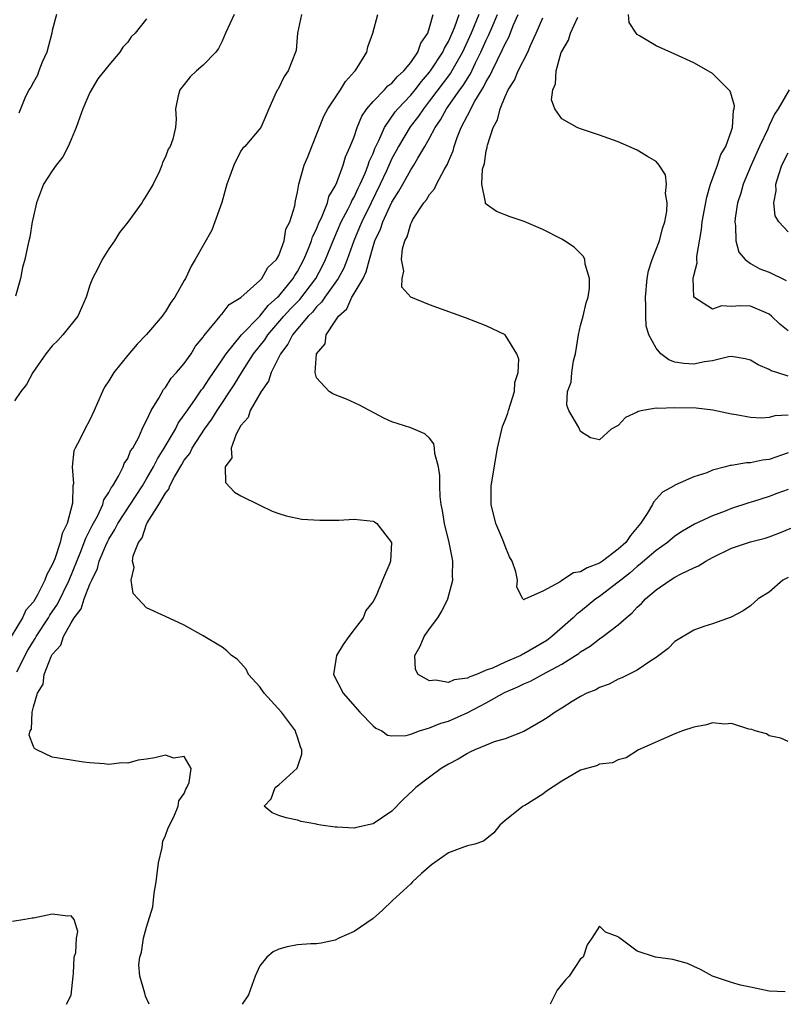
# Model space of a CAD drawing. Units: inches. Extents: x 2562000 to 2565000, y 1515000 to 1518000.
# Drawn here: x 2562128 to 2562208, y 1515000 to 1515104 of the extents above; entities that cross this region are included whole.
import ezdxf

# ---------------------------------------------------------------- set-up
doc = ezdxf.new("R2010")
doc.units = ezdxf.units.IN
doc.header["$MEASUREMENT"] = 0
doc.layers.add('LD25621515_2ft', color=82, linetype='Continuous')

msp = doc.modelspace()

# ---------------------------------------------------------------- linework, layer by layer
at = {"layer": 'LD25621515_2ft'}
for points, elevation in [([(2562157.42, 1515105), (2562156.98, 1515103), (2562156.84, 1515101.16), (2562156.8, 1515101), (2562155.99, 1515099), (2562155.6, 1515098.4), (2562154.93, 1515097.07), (2562154.88, 1515097), (2562154.74, 1515096.74), (2562153.97, 1515095), (2562153.69, 1515094.31), (2562153.11, 1515093), (2562151.42, 1515091), (2562151.2, 1515090.8), (2562151, 1515090.52), (2562150.24, 1515089), (2562149.83, 1515087.83), (2562149.51, 1515087), (2562148.96, 1515085.04), (2562148.24, 1515083), (2562147.9, 1515082.1), (2562146.16, 1515079), (2562145.71, 1515078.29), (2562145.13, 1515077), (2562145, 1515076.77), (2562143.98, 1515075), (2562143.57, 1515074.43), (2562143, 1515073.49), (2562142.78, 1515073.22), (2562142.64, 1515073), (2562141, 1515071.04), (2562139.99, 1515070.01), (2562139, 1515068.87), (2562137.54, 1515067), (2562137.32, 1515066.68), (2562137, 1515066.12), (2562136.55, 1515065.45), (2562136.33, 1515065), (2562135.8, 1515063.8), (2562135.43, 1515063), (2562135, 1515062), (2562134.46, 1515061), (2562133.91, 1515059.91), (2562133.42, 1515059), (2562133.29, 1515058.71), (2562133.1, 1515057), (2562133.26, 1515055.26), (2562133.2, 1515055), (2562133.15, 1515053.15), (2562132.57, 1515051), (2562132.05, 1515049.95), (2562131.84, 1515049), (2562131.26, 1515047.26), (2562131, 1515046.6), (2562130.42, 1515045.58), (2562130.22, 1515045), (2562129.45, 1515043.45), (2562129, 1515042.69), (2562128.21, 1515041.79), (2562127.86, 1515041), (2562126.66, 1515039)], 8658), ([(2562150.27, 1515105), (2562149.35, 1515103), (2562149, 1515102.17), (2562148.62, 1515101.38), (2562148.34, 1515101), (2562147, 1515099.63), (2562146.3, 1515099), (2562145.63, 1515098.37), (2562145, 1515097.55), (2562144.54, 1515097), (2562144.35, 1515096.35), (2562144.06, 1515095), (2562144.12, 1515093.88), (2562144.06, 1515093), (2562143.78, 1515091.78), (2562143.49, 1515091), (2562143.28, 1515090.72), (2562143, 1515089.88), (2562142.7, 1515089.3), (2562142.62, 1515089), (2562142.36, 1515088.36), (2562141.68, 1515087), (2562141, 1515085.83), (2562140.67, 1515085.33), (2562140.48, 1515085), (2562139, 1515082.96), (2562138.13, 1515081.87), (2562137.6, 1515081), (2562137, 1515080.15), (2562136.29, 1515079), (2562135.88, 1515078.12), (2562135.25, 1515077), (2562135, 1515076.28), (2562134.59, 1515075), (2562134.11, 1515073.89), (2562133.7, 1515073), (2562132.12, 1515071), (2562131.58, 1515070.42), (2562131, 1515069.84), (2562130.33, 1515069), (2562128.95, 1515067), (2562128.26, 1515065.74), (2562127.67, 1515065), (2562127, 1515064.01)], 8660), ([(2562141, 1515104.52), (2562139.78, 1515103), (2562139.38, 1515102.62), (2562139, 1515102.06), (2562138.49, 1515101.51), (2562138.15, 1515101), (2562137, 1515099.62), (2562135.83, 1515098.17), (2562135, 1515096.73), (2562134.24, 1515095), (2562133.53, 1515093), (2562133, 1515091.72), (2562132.68, 1515091), (2562132.12, 1515089.88), (2562131.43, 1515089), (2562131, 1515088.4), (2562130.08, 1515087), (2562129.32, 1515085), (2562129, 1515083.59), (2562128.88, 1515083), (2562128.62, 1515081.38), (2562128.51, 1515081), (2562128.36, 1515080.36), (2562128.08, 1515079), (2562127.85, 1515078.15), (2562127.62, 1515077), (2562127.12, 1515075.12)], 8662), ([(2562127.26, 1515035.26), (2562128.42, 1515037.58), (2562129, 1515038.53), (2562129.2, 1515038.8), (2562129.29, 1515039), (2562130.59, 1515041), (2562130.74, 1515041.26), (2562131.55, 1515042.45), (2562132.78, 1515045), (2562134.02, 1515048.02), (2562134.4, 1515049), (2562134.55, 1515049.45), (2562135, 1515050.3), (2562135.22, 1515050.78), (2562135.78, 1515051.78), (2562136.35, 1515053), (2562136.48, 1515053.52), (2562137, 1515054.28), (2562137.23, 1515054.77), (2562137.42, 1515055), (2562138.03, 1515056.03), (2562138.5, 1515057), (2562138.64, 1515057.36), (2562139, 1515057.91), (2562139.31, 1515058.69), (2562139.53, 1515059), (2562140.17, 1515060.17), (2562140.54, 1515061), (2562140.66, 1515061.34), (2562141, 1515061.91), (2562141.5, 1515063), (2562142.3, 1515064.3), (2562142.79, 1515065.21), (2562143, 1515065.44), (2562143.6, 1515066.4), (2562144.18, 1515067), (2562145, 1515067.98), (2562145.72, 1515069), (2562146.19, 1515069.81), (2562147, 1515070.78), (2562147.08, 1515070.92), (2562147.99, 1515071.99), (2562148.79, 1515073), (2562148.87, 1515073.13), (2562149, 1515073.24), (2562149.76, 1515074.24), (2562151, 1515074.97), (2562153, 1515076.77), (2562153.22, 1515077), (2562153.86, 1515078.14), (2562154.76, 1515079), (2562155, 1515079.44), (2562155.57, 1515081), (2562155.77, 1515082.23), (2562156.17, 1515083), (2562156.7, 1515084.7), (2562156.77, 1515085.23), (2562157, 1515086.15), (2562157.15, 1515087), (2562157.7, 1515089), (2562158.1, 1515089.9), (2562158.51, 1515091), (2562159.8, 1515094.2), (2562160.22, 1515095), (2562161.54, 1515097), (2562162.1, 1515097.9), (2562163.05, 1515098.95), (2562163.1, 1515099), (2562163.32, 1515099.32), (2562164.33, 1515101), (2562164.44, 1515101.56), (2562164.97, 1515103), (2562165.51, 1515105)], 8656), ([(2562131.45, 1515105), (2562131, 1515103.29), (2562130.94, 1515103), (2562130.43, 1515101), (2562129.94, 1515099.94), (2562129.57, 1515099), (2562129.43, 1515098.57), (2562129, 1515097.82), (2562128.72, 1515097.28), (2562128.52, 1515097), (2562128.11, 1515096.11), (2562127.46, 1515094.54)], 8664), ([(2562141.29, 1515000), (2562140.87, 1515000.87), (2562140.82, 1515001.18), (2562140.28, 1515003), (2562140.19, 1515004.19), (2562140.28, 1515005), (2562140.47, 1515005.53), (2562140.69, 1515007), (2562141, 1515008.2), (2562141.65, 1515010.35), (2562141.8, 1515011.8), (2562142.02, 1515013), (2562142.27, 1515015), (2562142.65, 1515016.65), (2562142.71, 1515017.29), (2562143, 1515017.91), (2562143.28, 1515018.72), (2562143.88, 1515019.88), (2562144.34, 1515021), (2562144.42, 1515021.58), (2562145, 1515022.37), (2562145.17, 1515022.83), (2562145.27, 1515023), (2562145.52, 1515023.52), (2562145.73, 1515025), (2562145, 1515026.29), (2562143.89, 1515026.11), (2562143, 1515026.42), (2562141.86, 1515026.14), (2562141, 1515026.01), (2562140.1, 1515025.9), (2562139, 1515025.58), (2562138.39, 1515025.61), (2562137, 1515025.45), (2562136.49, 1515025.51), (2562135, 1515025.62), (2562134.31, 1515025.69), (2562133, 1515025.88), (2562131, 1515026.22), (2562129.35, 1515027), (2562129.12, 1515027.12), (2562129, 1515027.36), (2562128.56, 1515028.56), (2562128.66, 1515029), (2562128.8, 1515029.2), (2562128.86, 1515031), (2562129, 1515031.57), (2562129.43, 1515033), (2562130.05, 1515033.95), (2562130.16, 1515035), (2562130.88, 1515036.88), (2562131, 1515037.1), (2562131.92, 1515038.08), (2562132.18, 1515039), (2562133, 1515040.45), (2562133.34, 1515041), (2562134.06, 1515041.94), (2562134.4, 1515043), (2562135, 1515044.55), (2562135.2, 1515045), (2562135.79, 1515046.21), (2562135.99, 1515047), (2562136.68, 1515048.68), (2562136.88, 1515049.12), (2562137, 1515049.34), (2562137.65, 1515050.35), (2562137.96, 1515051), (2562140.56, 1515055), (2562141, 1515055.73), (2562141.73, 1515057), (2562142.15, 1515057.85), (2562142.87, 1515059), (2562144.05, 1515061), (2562144.36, 1515061.64), (2562145, 1515062.52), (2562145.18, 1515062.82), (2562146.11, 1515064.11), (2562146.83, 1515065.17), (2562147, 1515065.37), (2562147.64, 1515066.36), (2562149, 1515068.35), (2562149.42, 1515069), (2562151.07, 1515071), (2562153, 1515073), (2562153.88, 1515074.12), (2562154.89, 1515075), (2562155, 1515075.11), (2562156.55, 1515077), (2562156.7, 1515077.3), (2562157, 1515077.73), (2562157.68, 1515079), (2562158.17, 1515080.17), (2562158.49, 1515081), (2562158.6, 1515081.4), (2562159, 1515082.22), (2562159.21, 1515082.79), (2562159.61, 1515083.61), (2562160.16, 1515085), (2562160.33, 1515085.67), (2562161, 1515086.79), (2562161.17, 1515087.17), (2562161.83, 1515089), (2562162.09, 1515089.91), (2562162.59, 1515091), (2562163, 1515092.02), (2562163.33, 1515093), (2562163.81, 1515094.19), (2562164.36, 1515095), (2562165, 1515095.77), (2562166.21, 1515097), (2562166.57, 1515097.42), (2562167, 1515097.71), (2562167.58, 1515098.42), (2562168.26, 1515099), (2562169, 1515099.9), (2562169.74, 1515101), (2562170.06, 1515101.94), (2562170.8, 1515103), (2562171, 1515103.62), (2562171.37, 1515105)], 8654), ([(2562209, 1515045.28), (2562208.45, 1515045), (2562207, 1515043.73), (2562205.82, 1515043), (2562205, 1515042.28), (2562204.25, 1515041.75), (2562202.95, 1515041.05), (2562201, 1515040.37), (2562200.07, 1515040.07), (2562199, 1515039.69), (2562197, 1515038.48), (2562196.27, 1515037.73), (2562195, 1515036.8), (2562194.45, 1515036.45), (2562193, 1515035.44), (2562192.08, 1515035), (2562191.37, 1515034.63), (2562191, 1515034.5), (2562190.03, 1515033.97), (2562189, 1515033.62), (2562188.63, 1515033.37), (2562187.68, 1515033), (2562187, 1515032.64), (2562186.12, 1515032.12), (2562185, 1515031.41), (2562184.3, 1515031), (2562183.55, 1515030.45), (2562183, 1515030.1), (2562181, 1515028.95), (2562179, 1515028.17), (2562177.83, 1515027.83), (2562177, 1515027.5), (2562175.81, 1515027), (2562175.27, 1515026.73), (2562175, 1515026.62), (2562174.01, 1515025.99), (2562173, 1515025.47), (2562172.23, 1515025), (2562171, 1515024.11), (2562169.55, 1515023), (2562169.27, 1515022.73), (2562168.24, 1515021.76), (2562167, 1515020.49), (2562165, 1515019.15), (2562163.24, 1515018.76), (2562163, 1515018.7), (2562161.2, 1515018.8), (2562161, 1515018.78), (2562159.48, 1515019), (2562159.07, 1515019.07), (2562159, 1515019.11), (2562157.38, 1515019.38), (2562157, 1515019.52), (2562155.78, 1515019.78), (2562155, 1515020.04), (2562154.3, 1515020.3), (2562153.46, 1515021), (2562154.21, 1515021.79), (2562154.63, 1515023), (2562155, 1515023.27), (2562156.96, 1515025.04), (2562157.45, 1515026.55), (2562157.45, 1515027), (2562157.31, 1515027.31), (2562157, 1515028.33), (2562156.82, 1515028.82), (2562156.79, 1515029), (2562155.3, 1515031), (2562153.47, 1515033), (2562153, 1515033.66), (2562151.81, 1515035), (2562151.56, 1515035.56), (2562151, 1515036.19), (2562150.6, 1515036.6), (2562150.01, 1515037), (2562149.51, 1515037.51), (2562149, 1515037.88), (2562147, 1515039.07), (2562145, 1515040.21), (2562144.47, 1515040.47), (2562143, 1515041.13), (2562141, 1515042.05), (2562140.1, 1515043), (2562139.59, 1515043.59), (2562139.36, 1515045), (2562139.67, 1515046.33), (2562139.52, 1515047), (2562139.58, 1515047.58), (2562140.16, 1515049), (2562140.53, 1515049.47), (2562141, 1515050.93), (2562141.03, 1515050.97), (2562141.06, 1515051.06), (2562142.3, 1515053), (2562143, 1515054.23), (2562143.36, 1515054.64), (2562143.46, 1515055), (2562143.96, 1515055.96), (2562144.75, 1515057.25), (2562145, 1515057.7), (2562145.57, 1515058.43), (2562145.84, 1515059), (2562147.15, 1515061), (2562147.93, 1515062.07), (2562148.49, 1515063), (2562150.29, 1515065.71), (2562151.15, 1515067.15), (2562152.34, 1515069), (2562153.52, 1515070.48), (2562153.85, 1515071), (2562155.56, 1515073), (2562156.24, 1515073.76), (2562157.23, 1515074.77), (2562158.93, 1515077), (2562159.66, 1515078.34), (2562159.97, 1515079), (2562160.83, 1515081.17), (2562161.63, 1515083), (2562162.36, 1515084.36), (2562162.68, 1515085), (2562162.77, 1515085.23), (2562163, 1515085.61), (2562163.43, 1515086.57), (2562163.65, 1515087), (2562164.16, 1515088.16), (2562164.49, 1515089), (2562164.6, 1515089.4), (2562165, 1515090.24), (2562165.21, 1515090.79), (2562165.63, 1515091.63), (2562166.21, 1515093), (2562167.35, 1515094.65), (2562167.64, 1515095), (2562169, 1515096.42), (2562169.47, 1515097), (2562170.13, 1515097.87), (2562171, 1515098.86), (2562171.11, 1515099), (2562172.4, 1515101), (2562172.58, 1515101.42), (2562173, 1515102.14), (2562173.39, 1515103), (2562173.68, 1515103.68), (2562174.14, 1515105)], 8652), ([(2562176.22, 1515105), (2562175.42, 1515103), (2562174.49, 1515101), (2562173.23, 1515098.77), (2562171, 1515095.82), (2562170.34, 1515095), (2562169.81, 1515094.19), (2562168.93, 1515093.07), (2562167.71, 1515091), (2562167.47, 1515090.53), (2562167, 1515089.7), (2562166.77, 1515089.23), (2562166.42, 1515088.42), (2562165.77, 1515087), (2562164.8, 1515085), (2562163.8, 1515083), (2562163.58, 1515082.42), (2562162.96, 1515081), (2562162.26, 1515079), (2562161.9, 1515078.1), (2562161.31, 1515077), (2562159.9, 1515075), (2562159.54, 1515074.46), (2562159, 1515073.97), (2562158.57, 1515073.43), (2562158.12, 1515073), (2562156.46, 1515071), (2562155.98, 1515070.02), (2562155.18, 1515069), (2562154.2, 1515067), (2562153.91, 1515066.09), (2562153.15, 1515065), (2562151.99, 1515063), (2562151.77, 1515062.23), (2562151, 1515061.39), (2562150.48, 1515060.48), (2562149.96, 1515059), (2562150.03, 1515057.97), (2562149.34, 1515057), (2562149.36, 1515055.36), (2562150.32, 1515054.32), (2562151, 1515053.95), (2562153, 1515052.93), (2562154.32, 1515052.32), (2562155, 1515052.06), (2562155.8, 1515051.8), (2562157.47, 1515051.47), (2562159.35, 1515051.35), (2562161.37, 1515051.37), (2562163, 1515051.46), (2562165, 1515051.26), (2562165.17, 1515051.17), (2562165.42, 1515051), (2562166.95, 1515049), (2562166.87, 1515047), (2562166.8, 1515046.8), (2562166.01, 1515045), (2562165.34, 1515043.34), (2562165, 1515042.73), (2562164.23, 1515041.77), (2562163.95, 1515041), (2562163, 1515039.76), (2562162.45, 1515039), (2562161.82, 1515038.18), (2562161.12, 1515037), (2562160.81, 1515035), (2562161.82, 1515033), (2562163.6, 1515031), (2562165, 1515029.55), (2562165.3, 1515029.3), (2562165.93, 1515029), (2562166.55, 1515028.55), (2562167, 1515028.46), (2562168.52, 1515028.52), (2562169, 1515028.65), (2562169.94, 1515029), (2562171, 1515029.31), (2562172.18, 1515029.82), (2562173, 1515030.03), (2562175.05, 1515030.95), (2562177, 1515031.97), (2562178.94, 1515033.06), (2562180.34, 1515033.66), (2562181, 1515034), (2562181.71, 1515034.29), (2562182.96, 1515035), (2562185, 1515036.07), (2562186.48, 1515037), (2562186.8, 1515037.2), (2562187, 1515037.37), (2562188.01, 1515037.99), (2562189, 1515038.76), (2562189.36, 1515039), (2562191, 1515040.26), (2562191.83, 1515041), (2562192.48, 1515041.52), (2562193, 1515042.11), (2562193.47, 1515042.53), (2562193.88, 1515043), (2562195, 1515043.96), (2562196.48, 1515045), (2562197, 1515045.32), (2562197.66, 1515045.66), (2562199, 1515046.3), (2562199.49, 1515046.51), (2562200.27, 1515047), (2562201, 1515047.4), (2562203, 1515048.4), (2562205, 1515049.05), (2562206.55, 1515049.45), (2562207, 1515049.6), (2562208.03, 1515049.97), (2562210.53, 1515051)], 8650), ([(2562209, 1515054.59), (2562207.82, 1515054.18), (2562207, 1515053.88), (2562205.33, 1515053.33), (2562204.82, 1515053.18), (2562203, 1515052.59), (2562202.32, 1515052.32), (2562201, 1515051.83), (2562199.08, 1515050.92), (2562197.8, 1515050.2), (2562197, 1515049.67), (2562196.23, 1515049), (2562195, 1515048.15), (2562193.33, 1515046.67), (2562193, 1515046.43), (2562192.25, 1515045.75), (2562191.26, 1515045), (2562191, 1515044.77), (2562189, 1515043.26), (2562188.62, 1515043), (2562187, 1515041.68), (2562186.62, 1515041.38), (2562186.23, 1515041), (2562183.94, 1515039), (2562183.41, 1515038.59), (2562183, 1515038.34), (2562181, 1515037.16), (2562180.87, 1515037.13), (2562180.67, 1515037), (2562179, 1515036.28), (2562177.66, 1515035.66), (2562177, 1515035.44), (2562175.98, 1515035), (2562175.26, 1515034.74), (2562175, 1515034.6), (2562173.6, 1515034.4), (2562173, 1515034.14), (2562171.61, 1515034.39), (2562171, 1515034.31), (2562169.79, 1515035), (2562169.5, 1515035.5), (2562169.45, 1515037), (2562170.01, 1515037.99), (2562170.42, 1515039), (2562171, 1515039.82), (2562171.86, 1515041), (2562172.29, 1515041.71), (2562172.94, 1515043), (2562173.45, 1515045), (2562173.44, 1515045.44), (2562173.47, 1515047), (2562173.38, 1515047.38), (2562173.08, 1515049), (2562172.58, 1515051), (2562172.37, 1515052.37), (2562172.24, 1515053), (2562172.13, 1515053.87), (2562172.08, 1515055), (2562172.1, 1515056.1), (2562171.95, 1515057), (2562171.56, 1515058.44), (2562171.53, 1515059), (2562171.44, 1515059.44), (2562171, 1515060.04), (2562170.5, 1515060.5), (2562169, 1515061.14), (2562167, 1515061.8), (2562166.16, 1515062.16), (2562163.55, 1515063.55), (2562162.19, 1515064.19), (2562161, 1515064.63), (2562160.75, 1515064.75), (2562160.37, 1515065), (2562159, 1515066.45), (2562158.86, 1515067), (2562159, 1515069), (2562159.93, 1515070.07), (2562160.02, 1515071), (2562161, 1515072.45), (2562161.34, 1515073), (2562162.22, 1515073.78), (2562162.76, 1515075), (2562163, 1515075.39), (2562163.94, 1515077), (2562164.29, 1515077.71), (2562164.62, 1515079), (2562165, 1515080.37), (2562165.19, 1515081), (2562165.78, 1515082.22), (2562166.04, 1515083), (2562167, 1515085.08), (2562167.75, 1515086.25), (2562168.15, 1515087), (2562169, 1515088.52), (2562169.33, 1515089), (2562169.74, 1515089.74), (2562170.51, 1515091), (2562171, 1515091.87), (2562171.58, 1515093), (2562172.17, 1515093.83), (2562172.78, 1515095), (2562174.2, 1515097), (2562174.54, 1515097.46), (2562175, 1515098.21), (2562175.32, 1515098.69), (2562175.86, 1515099.86), (2562176.43, 1515101), (2562177, 1515102.27), (2562177.25, 1515102.75), (2562177.58, 1515103.58), (2562178.19, 1515105)], 8648), ([(2562209, 1515058.49), (2562207, 1515057.79), (2562206.3, 1515057.7), (2562205, 1515057.42), (2562204.58, 1515057.42), (2562203, 1515057.15), (2562202.85, 1515057.15), (2562202.37, 1515057), (2562201, 1515056.64), (2562200.39, 1515056.39), (2562199, 1515055.94), (2562197, 1515055.07), (2562196.91, 1515055), (2562195.69, 1515054.31), (2562194.73, 1515053.27), (2562194.63, 1515053), (2562194.06, 1515052.06), (2562193.36, 1515051), (2562192.29, 1515049.71), (2562191.79, 1515049), (2562191, 1515048.26), (2562189.31, 1515047), (2562189, 1515046.79), (2562187.7, 1515046.3), (2562187, 1515045.87), (2562186.25, 1515045.75), (2562185, 1515044.96), (2562184.82, 1515044.82), (2562183, 1515043.81), (2562181.17, 1515043), (2562181.04, 1515042.96), (2562181, 1515042.9), (2562180.88, 1515043), (2562180.25, 1515044.25), (2562180.31, 1515045), (2562180.14, 1515045.86), (2562179.75, 1515047), (2562179.48, 1515047.48), (2562179, 1515048.6), (2562178.75, 1515049.25), (2562178.01, 1515051), (2562177.51, 1515053), (2562177.54, 1515055), (2562178.2, 1515059), (2562178.71, 1515061.29), (2562179, 1515061.95), (2562179.28, 1515062.72), (2562179.36, 1515063), (2562179.99, 1515065), (2562180.04, 1515065.96), (2562180.37, 1515067), (2562180.44, 1515068.44), (2562180.23, 1515069), (2562179, 1515071.01), (2562177.66, 1515071.66), (2562177, 1515071.97), (2562174.81, 1515072.81), (2562171, 1515074.21), (2562169, 1515075), (2562168.07, 1515076.07), (2562168.08, 1515077), (2562168.25, 1515077.75), (2562168.03, 1515079), (2562168.12, 1515080.12), (2562168.38, 1515081), (2562168.61, 1515081.39), (2562169, 1515082.77), (2562169.09, 1515082.91), (2562169.1, 1515083), (2562169.23, 1515083.23), (2562170.38, 1515085), (2562170.66, 1515085.34), (2562171, 1515085.88), (2562171.51, 1515086.49), (2562171.73, 1515087), (2562172.57, 1515088.57), (2562172.89, 1515089.11), (2562173, 1515089.4), (2562173.48, 1515090.52), (2562173.61, 1515091), (2562173.93, 1515091.93), (2562174.36, 1515093), (2562175, 1515094.26), (2562175.27, 1515094.73), (2562175.37, 1515095), (2562175.81, 1515095.81), (2562176.54, 1515097), (2562176.72, 1515097.28), (2562177, 1515097.87), (2562177.43, 1515098.57), (2562177.62, 1515099), (2562178.19, 1515100.19), (2562178.74, 1515101.26), (2562179, 1515101.89), (2562179.4, 1515102.6), (2562179.9, 1515103.9), (2562180.38, 1515105)], 8646), ([(2562209, 1515062.48), (2562207.58, 1515062.42), (2562207, 1515062.23), (2562206.17, 1515062.17), (2562205, 1515062.26), (2562203.48, 1515062.52), (2562203, 1515062.58), (2562201.02, 1515063.02), (2562199.24, 1515063.24), (2562197, 1515063.28), (2562195.2, 1515063.2), (2562195, 1515063.24), (2562193.61, 1515063), (2562193.11, 1515062.89), (2562193, 1515062.81), (2562191.75, 1515062.25), (2562191, 1515061.38), (2562190.23, 1515061), (2562189, 1515059.88), (2562188.07, 1515060.07), (2562187, 1515060.77), (2562186.81, 1515061.19), (2562185.74, 1515063), (2562185.54, 1515063.54), (2562185.6, 1515065), (2562186.02, 1515065.98), (2562186.06, 1515067), (2562186.24, 1515068.24), (2562186.46, 1515069), (2562186.78, 1515071), (2562187, 1515072), (2562187.27, 1515073), (2562187.6, 1515074.4), (2562187.8, 1515075), (2562187.95, 1515075.95), (2562187.96, 1515077), (2562187.49, 1515078.51), (2562187.44, 1515079), (2562187.31, 1515079.31), (2562186.31, 1515080.31), (2562185.29, 1515081), (2562185, 1515081.17), (2562183, 1515082.2), (2562181.02, 1515083.02), (2562179.53, 1515083.53), (2562178.1, 1515084.1), (2562177, 1515084.87), (2562176.93, 1515084.93), (2562176.91, 1515085), (2562176.93, 1515085.07), (2562176.53, 1515087), (2562176.6, 1515088.6), (2562176.81, 1515089.19), (2562177, 1515090.53), (2562177.11, 1515090.89), (2562177.1, 1515091), (2562177.12, 1515091.12), (2562177.72, 1515093), (2562178.18, 1515093.82), (2562178.46, 1515095), (2562179, 1515096.28), (2562179.34, 1515097), (2562179.99, 1515098.01), (2562180.4, 1515099), (2562181.4, 1515101), (2562181.68, 1515101.69), (2562182.29, 1515103), (2562183, 1515104.65)], 8644), ([(2562209, 1515066.61), (2562207.8, 1515067), (2562207.21, 1515067.21), (2562207, 1515067.34), (2562205.82, 1515067.82), (2562205, 1515068.33), (2562204.46, 1515068.46), (2562203, 1515068.7), (2562202.68, 1515068.68), (2562201, 1515068.26), (2562200.14, 1515068.14), (2562199, 1515067.89), (2562197.96, 1515067.96), (2562197, 1515068.13), (2562196.36, 1515068.36), (2562195.49, 1515069), (2562195, 1515069.6), (2562194.22, 1515071), (2562193.97, 1515071.97), (2562193.9, 1515073), (2562193.93, 1515074.07), (2562193.88, 1515075), (2562194.07, 1515077), (2562194.21, 1515077.79), (2562194.59, 1515079), (2562195.36, 1515081), (2562195.7, 1515082.3), (2562195.92, 1515083), (2562196.14, 1515084.14), (2562196.19, 1515085), (2562196, 1515086), (2562196.1, 1515087), (2562195.99, 1515087.99), (2562195.33, 1515089), (2562195, 1515089.39), (2562194.08, 1515089.92), (2562193, 1515090.6), (2562192.11, 1515091), (2562191, 1515091.47), (2562189, 1515092.19), (2562186.89, 1515092.89), (2562186.64, 1515093), (2562185, 1515093.91), (2562184.27, 1515095), (2562183.93, 1515095.93), (2562184.05, 1515097), (2562184.36, 1515097.64), (2562184.41, 1515099), (2562184.95, 1515100.95), (2562185, 1515101.07), (2562185.72, 1515102.28), (2562185.93, 1515103), (2562186.71, 1515104.71)], 8642), ([(2562209, 1515071.43), (2562208.13, 1515072.13), (2562207.24, 1515073), (2562207, 1515073.2), (2562206.67, 1515073.33), (2562205, 1515074.05), (2562203.92, 1515074.08), (2562203, 1515074.02), (2562201.92, 1515074.08), (2562201, 1515073.74), (2562199, 1515075), (2562198.94, 1515077), (2562199, 1515077.29), (2562199.35, 1515078.65), (2562199.31, 1515079), (2562199.31, 1515079.31), (2562199.82, 1515082.18), (2562199.89, 1515083), (2562200.37, 1515085.63), (2562200.78, 1515087), (2562201.53, 1515089), (2562201.86, 1515090.14), (2562202.38, 1515091), (2562203, 1515092.67), (2562203.11, 1515093), (2562203.2, 1515094.8), (2562203.28, 1515095), (2562203.31, 1515095.31), (2562203, 1515096.4), (2562202.85, 1515096.85), (2562202.72, 1515097), (2562201, 1515098.73), (2562199.56, 1515099.56), (2562199, 1515099.85), (2562197, 1515100.78), (2562195, 1515101.68), (2562193.26, 1515102.74), (2562193, 1515102.88), (2562192.9, 1515103), (2562192.15, 1515104.15), (2562192.09, 1515105)], 8640), ([(2562209.1, 1515097), (2562207.95, 1515095), (2562207.57, 1515094.43), (2562207, 1515093.21), (2562206.84, 1515092.84), (2562205.97, 1515091), (2562205.07, 1515089), (2562204.23, 1515087), (2562203.97, 1515086.03), (2562203.63, 1515085), (2562203.38, 1515083.38), (2562203.34, 1515083), (2562203.42, 1515082.58), (2562203.46, 1515081), (2562203.79, 1515079.79), (2562204.43, 1515079), (2562205, 1515078.57), (2562206.01, 1515078.01), (2562207, 1515077.65), (2562208.79, 1515076.79)], 8638), ([(2562209, 1515081.94), (2562208.01, 1515083), (2562207.64, 1515083.64), (2562207.49, 1515085), (2562207.73, 1515086.27), (2562207.71, 1515087), (2562208, 1515088.01), (2562208.35, 1515089), (2562209, 1515090.31)], 8636), ([(2562209, 1515027.86), (2562208.23, 1515028.23), (2562207, 1515028.47), (2562206.69, 1515028.69), (2562205.52, 1515029), (2562205.14, 1515029.14), (2562204.82, 1515029.18), (2562203, 1515029.78), (2562202.28, 1515029.72), (2562201, 1515029.84), (2562200.34, 1515029.66), (2562199, 1515029.4), (2562197.8, 1515029), (2562197, 1515028.68), (2562193.14, 1515027), (2562191.84, 1515026.16), (2562191, 1515025.94), (2562190.39, 1515025.61), (2562189, 1515025.48), (2562188.7, 1515025.3), (2562187, 1515024.83), (2562185, 1515023.68), (2562183.4, 1515022.6), (2562183, 1515022.29), (2562181.1, 1515021.1), (2562180.91, 1515021), (2562179, 1515019.48), (2562178.45, 1515019), (2562177.8, 1515018.2), (2562176.7, 1515017.3), (2562175.79, 1515017), (2562175, 1515016.8), (2562174.7, 1515016.7), (2562173, 1515016.06), (2562171.2, 1515014.8), (2562170.13, 1515013.87), (2562169.18, 1515013), (2562169, 1515012.79), (2562167.08, 1515011), (2562166.02, 1515009.98), (2562165, 1515009.1), (2562163, 1515007.72), (2562161.39, 1515007), (2562161, 1515006.81), (2562159.52, 1515006.48), (2562159, 1515006.42), (2562158.42, 1515006.42), (2562157, 1515006.31), (2562155.9, 1515006.1), (2562155, 1515005.85), (2562154.43, 1515005.57), (2562153.76, 1515005), (2562153, 1515004.08), (2562152.51, 1515003), (2562151.81, 1515001), (2562151.13, 1515000)], 8654), ([(2562132.52, 1515000), (2562133, 1515000.98), (2562133.21, 1515003), (2562133.26, 1515003.26), (2562133.34, 1515005), (2562133.51, 1515005.51), (2562133.57, 1515007), (2562133.73, 1515007.73), (2562133.34, 1515009), (2562133, 1515009.4), (2562132.66, 1515009.34), (2562131, 1515009.55), (2562129, 1515009.15), (2562128.86, 1515009.14), (2562128.11, 1515009), (2562126.78, 1515008.78)], 8656), ([(2562208.68, 1515001.32), (2562207, 1515001.4), (2562206.51, 1515001.49), (2562205, 1515001.83), (2562203.96, 1515002.04), (2562203, 1515002.3), (2562201, 1515003), (2562199.7, 1515003.7), (2562199, 1515004), (2562198.32, 1515004.32), (2562196.77, 1515004.77), (2562194.93, 1515005), (2562193, 1515005.64), (2562191.15, 1515007), (2562191.07, 1515007.07), (2562191, 1515007.16), (2562189.65, 1515007.65), (2562189, 1515008.29), (2562188.2, 1515007), (2562187.7, 1515006.3), (2562187.26, 1515005), (2562187, 1515004.82), (2562185.78, 1515003), (2562185.39, 1515002.61), (2562184.51, 1515001.49), (2562183.76, 1515000)], 8656)]:
    msp.add_lwpolyline(points, dxfattribs=dict(at, elevation=elevation))

doc.saveas('drawing.dxf')
